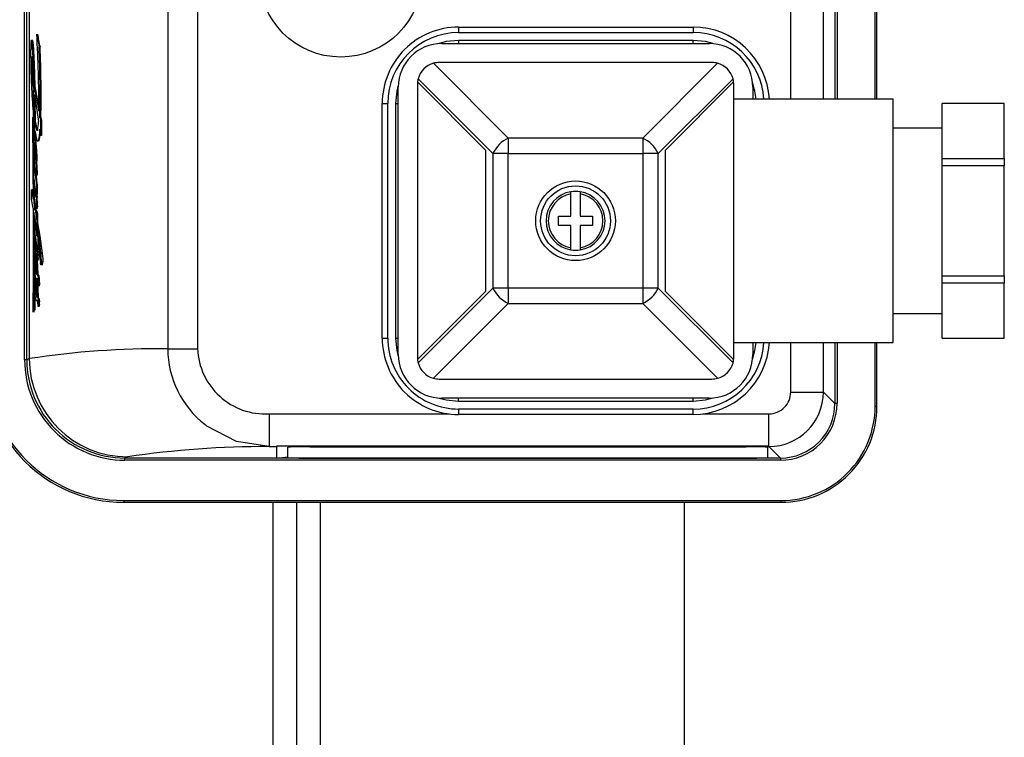
# Model space of a CAD drawing. Units: millimetres. Extents: x 0 to 11880, y 0 to 8400.
# Drawn here: x 4766 to 4856, y 2391 to 2457 of the extents above; entities that cross this region are included whole.
import ezdxf

# ---------------------------------------------------------------- set-up
doc = ezdxf.new("R2010")
doc.units = ezdxf.units.MM
doc.header["$LTSCALE"] = 20
doc.layers.add('AM_0', color=7, linetype='Continuous', lineweight=25)

msp = doc.modelspace()

# ---------------------------------------------------------------- linework, layer by layer
at = {"layer": 'AM_0'}
for p, q in [((4840.321, 2502.793), (4840.321, 2449.812)), ((4840.521, 2502.793), (4840.521, 2449.812)), ((4844.013, 2449.812), (4844.013, 2503.053)), ((4844.18, 2449.812), (4844.18, 2503.053)), ((4836.271, 2449.812), (4836.271, 2501.743)), ((4839.271, 2449.812), (4839.271, 2501.743)), ((4766.049, 2425.907), (4766.049, 2498.797)), ((4766.249, 2425.907), (4766.249, 2498.797)), ((4766.479, 2498.681), (4766.479, 2426.022)), ((4779.165, 2497.785), (4779.165, 2426.919)), ((4781.903, 2497.785), (4781.903, 2426.919)), ((4767.165, 2455.752), (4767.383, 2454.59)), ((4767.165, 2455.752), (4767.165, 2455.752)), ((4805.83, 2456.402), (4827.33, 2456.402)), ((4805.83, 2456.402), (4805.83, 2455.902)), ((4805.83, 2455.902), (4827.33, 2455.902)), ((4827.33, 2456.402), (4827.33, 2455.902)), ((4766.787, 2455.184), (4766.672, 2455.184)), ((4766.795, 2455.175), (4766.683, 2455.175)), ((4766.842, 2454.835), (4766.746, 2454.835)), ((4766.842, 2454.835), (4766.931, 2453.04)), ((4804.3, 2454.902), (4828.8, 2454.902)), ((4827.33, 2455.179), (4805.83, 2455.179)), ((4805.83, 2455.179), (4805.83, 2454.902)), ((4827.33, 2454.902), (4827.33, 2455.179)), ((4767.461, 2454.59), (4767.383, 2454.59)), ((4766.75, 2453.508), (4766.685, 2453.567)), ((4766.931, 2453.04), (4766.857, 2453.04)), ((4766.931, 2453.04), (4766.99, 2451.015)), ((4810.378, 2446.238), (4803.532, 2453.084)), ((4829.05, 2453.152), (4804.05, 2453.152)), ((4829.568, 2453.084), (4822.722, 2446.238)), ((4766.675, 2452.642), (4766.789, 2452.642)), ((4766.789, 2452.642), (4766.844, 2451.982)), ((4766.749, 2451.982), (4766.844, 2451.982)), ((4766.763, 2451.476), (4766.89, 2450.646)), ((4766.867, 2451.369), (4766.766, 2451.922)), ((4766.766, 2451.922), (4766.858, 2451.922)), ((4802.062, 2451.372), (4808.3, 2445.134)), ((4802.118, 2451.67), (4808.964, 2444.824)), ((4824.136, 2444.824), (4830.982, 2451.67)), ((4824.8, 2445.134), (4831.038, 2451.372)), ((4766.925, 2451.015), (4767.345, 2448.713)), ((4766.99, 2451.015), (4766.925, 2451.015)), ((4800.3, 2426.402), (4800.3, 2450.902)), ((4802.05, 2451.152), (4802.05, 2426.152)), ((4831.05, 2438.652), (4831.05, 2451.152)), ((4832.8, 2450.902), (4832.8, 2449.812)), ((4766.949, 2450.232), (4767.32, 2447.747)), ((4767.049, 2447.67), (4767.018, 2449.771)), ((4845.65, 2449.812), (4831.05, 2449.812)), ((4845.65, 2427.492), (4845.65, 2449.812)), ((4798.83, 2427.902), (4798.83, 2449.402)), ((4798.83, 2449.402), (4799.33, 2449.402)), ((4799.33, 2427.902), (4799.33, 2449.402)), ((4800.053, 2449.402), (4800.053, 2427.902)), ((4800.053, 2449.402), (4800.3, 2449.402)), ((4855.85, 2449.402), (4850.15, 2449.402)), ((4850.15, 2449.395), (4850.15, 2449.402)), ((4855.85, 2449.395), (4850.15, 2449.395)), ((4850.15, 2444.364), (4850.15, 2449.395)), ((4855.85, 2449.402), (4855.85, 2449.395)), ((4855.85, 2444.364), (4855.85, 2449.395)), ((4766.763, 2448.115), (4766.795, 2447.96)), ((4766.856, 2448.115), (4766.763, 2448.115)), ((4766.881, 2447.96), (4766.795, 2447.96)), ((4766.856, 2448.115), (4766.881, 2447.96)), ((4766.881, 2447.96), (4766.926, 2446.571)), ((4766.99, 2447.67), (4767.049, 2447.67)), ((4767.049, 2447.67), (4767.183, 2447.011)), ((4767.451, 2448.115), (4767.496, 2447.883)), ((4767.451, 2448.115), (4767.543, 2448.115)), ((4767.496, 2447.883), (4767.507, 2446.472)), ((4767.598, 2447.883), (4767.496, 2447.883)), ((4767.598, 2447.883), (4767.612, 2446.472)), ((4767.183, 2447.011), (4767.13, 2447.011)), ((4767.183, 2447.011), (4767.233, 2446.963)), ((4767.507, 2446.472), (4767.422, 2447.042)), ((4850.15, 2447.152), (4845.65, 2447.152)), ((4766.926, 2446.571), (4766.926, 2446.571)), ((4767.06, 2446.273), (4767.003, 2446.273)), ((4767.058, 2446.622), (4767.06, 2446.273)), ((4767.299, 2445.939), (4767.299, 2445.939)), ((4767.612, 2446.472), (4767.507, 2446.472)), ((4810.378, 2446.238), (4810.378, 2444.824)), ((4822.722, 2446.238), (4810.378, 2446.238)), ((4822.722, 2446.238), (4822.722, 2444.824)), ((4766.982, 2445.427), (4766.916, 2445.427)), ((4766.924, 2445.779), (4766.956, 2445.765)), ((4808.3, 2445.134), (4808.3, 2432.17)), ((4824.8, 2432.17), (4824.8, 2445.134)), ((4767.139, 2442.836), (4766.947, 2444.002)), ((4767.024, 2444.309), (4767.024, 2444.309)), ((4767.172, 2444.11), (4767.119, 2444.11)), ((4767.174, 2444.753), (4767.12, 2444.753)), ((4810.378, 2444.824), (4808.964, 2444.824)), ((4808.964, 2444.824), (4808.964, 2432.481)), ((4810.378, 2444.824), (4822.722, 2444.824)), ((4810.378, 2432.481), (4810.378, 2444.824)), ((4824.136, 2444.824), (4822.722, 2444.824)), ((4822.722, 2444.824), (4822.722, 2432.481)), ((4824.136, 2432.481), (4824.136, 2444.824)), ((4850.15, 2444.364), (4855.85, 2444.364)), ((4850.15, 2443.683), (4850.15, 2444.364)), ((4855.85, 2444.364), (4855.85, 2443.683)), ((4766.944, 2443.786), (4766.923, 2443.358)), ((4766.939, 2443.976), (4766.939, 2443.976)), ((4766.944, 2443.786), (4766.944, 2443.786)), ((4767.092, 2443.941), (4767.128, 2443.72)), ((4767.146, 2443.941), (4767.092, 2443.941)), ((4767.128, 2443.72), (4767.139, 2442.836)), ((4767.182, 2443.72), (4767.128, 2443.72)), ((4767.146, 2443.941), (4767.182, 2443.72)), ((4767.182, 2443.72), (4767.193, 2442.836)), ((4855.85, 2443.683), (4850.15, 2443.683)), ((4850.15, 2433.621), (4850.15, 2443.683)), ((4855.85, 2433.621), (4855.85, 2443.683)), ((4766.932, 2442.363), (4766.925, 2441.457)), ((4767.193, 2442.836), (4767.139, 2442.836)), ((4766.678, 2440.596), (4766.676, 2441.501)), ((4766.676, 2441.501), (4766.826, 2440.593)), ((4766.791, 2441.501), (4766.676, 2441.501)), ((4767.012, 2441.528), (4766.951, 2441.528)), ((4766.981, 2441.425), (4767.04, 2441.425)), ((4767.157, 2441.087), (4767.075, 2441.586)), ((4767.151, 2441.921), (4767.157, 2441.087)), ((4767.205, 2441.921), (4767.151, 2441.921)), ((4767.205, 2441.921), (4767.211, 2441.087)), ((4766.83, 2439.798), (4766.678, 2440.596)), ((4766.971, 2440.55), (4766.971, 2440.55)), ((4766.972, 2440.62), (4766.984, 2440.612)), ((4767.081, 2440.822), (4767.081, 2440.822)), ((4767.195, 2440.797), (4767.141, 2440.797)), ((4767.157, 2441.087), (4767.195, 2440.797)), ((4767.211, 2441.087), (4767.157, 2441.087)), ((4816.13, 2439.072), (4816.13, 2441.117)), ((4816.97, 2441.117), (4816.97, 2439.072)), ((4766.947, 2440.335), (4766.881, 2440.289)), ((4766.881, 2440.289), (4766.998, 2439.623)), ((4767.131, 2438.758), (4767.122, 2439.569)), ((4767.122, 2439.569), (4767.177, 2439.262)), ((4767.175, 2439.569), (4767.122, 2439.569)), ((4767.127, 2439.802), (4767.191, 2439.785)), ((4767.221, 2440.036), (4767.166, 2440.036)), ((4767.175, 2439.569), (4767.232, 2439.262)), ((4767.146, 2438.099), (4766.892, 2439.43)), ((4766.962, 2439.062), (4766.965, 2438.026)), ((4767.126, 2438.801), (4767.126, 2438.801)), ((4767.177, 2439.262), (4767.182, 2438.474)), ((4767.232, 2439.262), (4767.177, 2439.262)), ((4767.232, 2439.262), (4767.238, 2438.474)), ((4815, 2439.072), (4816.13, 2439.072)), ((4815, 2438.232), (4815, 2439.072)), ((4816.97, 2439.072), (4818.1, 2439.072)), ((4818.1, 2439.072), (4818.1, 2438.232)), ((4831.05, 2426.152), (4831.05, 2438.652)), ((4767.053, 2438.129), (4766.995, 2438.129)), ((4767.153, 2437.265), (4767.146, 2438.099)), ((4767.238, 2438.474), (4767.182, 2438.474)), ((4767.207, 2437.682), (4767.187, 2437.797)), ((4816.13, 2438.232), (4815, 2438.232)), ((4816.13, 2436.188), (4816.13, 2438.232)), ((4816.97, 2438.232), (4816.97, 2436.188)), ((4818.1, 2438.232), (4816.97, 2438.232)), ((4766.991, 2437.112), (4767.049, 2437.112)), ((4767.003, 2437.273), (4767.003, 2437.273)), ((4767.249, 2437.052), (4767.258, 2436.053)), ((4766.966, 2436.668), (4766.974, 2435.269)), ((4767, 2436.714), (4767.058, 2436.714)), ((4767.232, 2435.993), (4767.177, 2435.993)), ((4767.188, 2436.039), (4767.244, 2436.039)), ((4767.258, 2436.053), (4767.244, 2436.039)), ((4767.096, 2435.271), (4767.041, 2435.271)), ((4767.096, 2435.271), (4767.133, 2435.256)), ((4767.194, 2435.015), (4767.16, 2434.627)), ((4767.194, 2435.015), (4767.255, 2435.012)), ((4767.291, 2435.211), (4767.233, 2435.211)), ((4767.294, 2435.438), (4767.235, 2435.438)), ((4767.666, 2435.641), (4767.55, 2435.641)), ((4767.072, 2434.642), (4767.022, 2434.647)), ((4767.023, 2434.56), (4767.023, 2434.56)), ((4767.025, 2434.766), (4767.025, 2434.766)), ((4767.036, 2434.306), (4767.036, 2434.306)), ((4767.106, 2434.627), (4767.106, 2434.627)), ((4767.16, 2434.627), (4767.198, 2433.753)), ((4767.577, 2434.642), (4767.672, 2434.62)), ((4767.701, 2434.642), (4767.577, 2434.642)), ((4767.718, 2434.903), (4767.59, 2434.903)), ((4767.701, 2434.642), (4767.672, 2434.62)), ((4766.978, 2433.919), (4767.017, 2433.246)), ((4767.064, 2433.258), (4767.007, 2433.258)), ((4767.074, 2433.246), (4767.017, 2433.246)), ((4767.083, 2433.974), (4767.083, 2433.974)), ((4767.144, 2433.753), (4767.198, 2433.753)), ((4767.276, 2433.737), (4767.218, 2433.737)), ((4767.22, 2433.323), (4767.285, 2431.634)), ((4767.231, 2433.741), (4767.242, 2433.737)), ((4767.399, 2433.323), (4767.33, 2433.323)), ((4850.15, 2433.621), (4855.85, 2433.621)), ((4850.15, 2432.94), (4850.15, 2433.621)), ((4855.85, 2433.621), (4855.85, 2432.94)), ((4767.306, 2432.697), (4767.384, 2432.679)), ((4767.408, 2432.772), (4767.337, 2432.772)), ((4767.415, 2433.001), (4767.344, 2433.001)), ((4808.964, 2432.481), (4802.118, 2425.634)), ((4810.378, 2432.481), (4808.964, 2432.481)), ((4810.378, 2432.481), (4810.378, 2431.066)), ((4822.722, 2432.481), (4810.378, 2432.481)), ((4824.136, 2432.481), (4822.722, 2432.481)), ((4822.722, 2432.481), (4822.722, 2431.066)), ((4830.982, 2425.634), (4824.136, 2432.481)), ((4855.85, 2432.94), (4850.15, 2432.94)), ((4850.15, 2427.909), (4850.15, 2432.94)), ((4855.85, 2427.909), (4855.85, 2432.94)), ((4766.984, 2431.943), (4766.988, 2430.45)), ((4767.204, 2431.379), (4767.117, 2431.361)), ((4767.157, 2431.666), (4767.191, 2431.647)), ((4767.204, 2431.379), (4767.17, 2431.361)), ((4767.226, 2431.634), (4767.287, 2431.566)), ((4767.285, 2431.634), (4767.226, 2431.634)), ((4767.285, 2431.634), (4767.351, 2431.566)), ((4767.351, 2431.566), (4767.287, 2431.566)), ((4808.3, 2432.17), (4802.062, 2425.932)), ((4831.038, 2425.932), (4824.8, 2432.17)), ((4766.87, 2431.107), (4766.812, 2430.289)), ((4766.923, 2430.45), (4766.87, 2431.107)), ((4767.17, 2431.361), (4767.117, 2431.361)), ((4767.369, 2430.81), (4767.303, 2430.81)), ((4767.414, 2430.972), (4767.342, 2430.972)), ((4767.417, 2431.231), (4767.345, 2431.231)), ((4803.532, 2424.22), (4810.378, 2431.066)), ((4810.378, 2431.066), (4822.722, 2431.066)), ((4822.722, 2431.066), (4829.568, 2424.22)), ((4766.812, 2430.289), (4766.812, 2430.289)), ((4766.988, 2430.45), (4766.923, 2430.45)), ((4845.65, 2430.152), (4850.15, 2430.152)), ((4798.83, 2427.902), (4799.33, 2427.902)), ((4800.053, 2427.902), (4800.3, 2427.902)), ((4850.15, 2427.909), (4855.85, 2427.909)), ((4850.15, 2427.902), (4850.15, 2427.909)), ((4850.15, 2427.902), (4855.85, 2427.902)), ((4855.85, 2427.909), (4855.85, 2427.902)), ((4779.165, 2426.919), (4781.903, 2426.919)), ((4831.05, 2427.492), (4845.65, 2427.492)), ((4832.8, 2427.492), (4832.8, 2426.402)), ((4836.271, 2422.96), (4836.271, 2427.492)), ((4839.271, 2422.96), (4839.271, 2427.492)), ((4840.321, 2427.492), (4840.321, 2421.91)), ((4840.521, 2427.492), (4840.521, 2421.91)), ((4844.013, 2421.651), (4844.013, 2427.492)), ((4844.18, 2421.651), (4844.18, 2427.492)), ((4766.479, 2426.022), (4766.249, 2425.907)), ((4766.249, 2425.907), (4766.049, 2425.907)), ((4804.05, 2424.152), (4829.05, 2424.152)), ((4828.8, 2422.402), (4804.3, 2422.402)), ((4805.83, 2422.125), (4805.83, 2422.402)), ((4827.33, 2422.125), (4827.33, 2422.402)), ((4836.271, 2422.96), (4839.271, 2422.96)), ((4840.321, 2421.91), (4839.271, 2422.96)), ((4805.83, 2422.125), (4827.33, 2422.125)), ((4840.521, 2421.91), (4840.321, 2421.91)), ((4844.013, 2421.651), (4844.18, 2421.651)), ((4788.456, 2420.961), (4804.926, 2420.961)), ((4788.456, 2420.961), (4788.456, 2417.961)), ((4827.33, 2421.402), (4805.83, 2421.402)), ((4805.83, 2421.402), (4805.83, 2420.902)), ((4827.33, 2420.902), (4805.83, 2420.902)), ((4827.33, 2420.902), (4827.33, 2421.402)), ((4828.234, 2420.961), (4834.272, 2420.961)), ((4834.272, 2417.961), (4834.272, 2420.961)), ((4782.596, 2419.976), (4782.767, 2419.845)), ((4788.456, 2417.961), (4789.18, 2417.961)), ((4789.18, 2418.027), (4834.18, 2418.027)), ((4789.18, 2417.961), (4789.18, 2418.027)), ((4789.18, 2416.913), (4789.18, 2417.961)), ((4790.18, 2416.948), (4790.18, 2417.908)), ((4790.18, 2417.908), (4790.18, 2417.908)), ((4792.18, 2417.943), (4832.18, 2417.943)), ((4792.18, 2417.943), (4792.18, 2417.943)), ((4832.18, 2417.943), (4832.18, 2417.943)), ((4834.18, 2418.027), (4834.18, 2417.961)), ((4834.18, 2417.961), (4834.272, 2417.961)), ((4834.18, 2417.908), (4834.18, 2417.961)), ((4834.18, 2416.948), (4834.18, 2417.908)), ((4834.272, 2417.961), (4835.322, 2416.911)), ((4775.249, 2416.911), (4775.474, 2417.024)), ((4789.18, 2416.913), (4790.18, 2417.013)), ((4834.18, 2416.913), (4834.18, 2416.948)), ((4835.322, 2416.911), (4775.249, 2416.911)), ((4775.249, 2416.711), (4775.249, 2416.911)), ((4835.322, 2416.711), (4775.249, 2416.711)), ((4792.18, 2416.913), (4789.18, 2416.913)), ((4792.18, 2416.913), (4832.18, 2416.913)), ((4832.18, 2416.913), (4792.18, 2416.913)), ((4834.18, 2416.913), (4832.18, 2416.913)), ((4835.322, 2416.911), (4835.322, 2416.711)), ((4775.13, 2413.02), (4835.381, 2413.02)), ((4775.13, 2413.02), (4775.13, 2412.852)), ((4775.13, 2412.852), (4835.381, 2412.852)), ((4788.798, 2412.852), (4788.798, 2347.105)), ((4790.998, 2347.105), (4790.998, 2412.852)), ((4793.13, 2412.852), (4793.13, 2321.852)), ((4826.53, 2321.852), (4826.53, 2412.852)), ((4835.381, 2413.02), (4835.381, 2412.852))]:
    msp.add_line(p, q, dxfattribs=at)
at = {"layer": 'AM_0', "flags": 128}
for points in [[(4766.637, 2455.078), (4766.642, 2455.109), (4766.647, 2455.135), (4766.653, 2455.155), (4766.659, 2455.17), (4766.665, 2455.18), (4766.671, 2455.184), (4766.677, 2455.182), (4766.683, 2455.175)], [(4766.787, 2455.184), (4766.791, 2455.182), (4766.795, 2455.175)], [(4805.83, 2455.179), (4804.703, 2455.068), (4804.035, 2454.893)], [(4829.143, 2454.887), (4828.457, 2455.068), (4827.33, 2455.179)], [(4766.685, 2453.567), (4766.692, 2453.631), (4766.7, 2453.677), (4766.71, 2453.702), (4766.719, 2453.705), (4766.728, 2453.685), (4766.737, 2453.644), (4766.744, 2453.584), (4766.75, 2453.508)], [(4766.858, 2451.922), (4766.849, 2451.973), (4766.844, 2451.982)], [(4833.093, 2449.812), (4832.996, 2450.529), (4832.778, 2451.325)], [(4766.925, 2451.015), (4766.856, 2450.166), (4766.92, 2449.249)], [(4800.304, 2451.088), (4800.164, 2450.529), (4800.053, 2449.402)], [(4766.763, 2448.115), (4766.773, 2447.177), (4766.782, 2446.238), (4766.791, 2445.298), (4766.799, 2444.358), (4766.807, 2443.417), (4766.814, 2442.476), (4766.82, 2441.535), (4766.826, 2440.593)], [(4766.795, 2447.96), (4766.808, 2447.004), (4766.82, 2446.046), (4766.831, 2445.088), (4766.842, 2444.129), (4766.852, 2443.17), (4766.862, 2442.21), (4766.872, 2441.25), (4766.881, 2440.289)], [(4767.233, 2446.963), (4767.22, 2446.94), (4767.207, 2446.924), (4767.194, 2446.918), (4767.181, 2446.919), (4767.168, 2446.93), (4767.155, 2446.948), (4767.142, 2446.975), (4767.13, 2447.011)], [(4767.422, 2447.042), (4767.403, 2446.74), (4767.379, 2446.475), (4767.35, 2446.257), (4767.318, 2446.092), (4767.283, 2445.985), (4767.247, 2445.94), (4767.211, 2445.958), (4767.176, 2446.039)], [(4766.874, 2446.41), (4766.885, 2446.473), (4766.896, 2446.52), (4766.908, 2446.553), (4766.92, 2446.569), (4766.932, 2446.569), (4766.944, 2446.552), (4766.955, 2446.52), (4766.966, 2446.472)], [(4766.924, 2445.779), (4766.927, 2445.794), (4766.931, 2445.804), (4766.936, 2445.809), (4766.94, 2445.81), (4766.944, 2445.806), (4766.948, 2445.797), (4766.952, 2445.783), (4766.956, 2445.765)], [(4767.476, 2446.684), (4767.46, 2446.503), (4767.395, 2446.124), (4767.321, 2445.948), (4767.299, 2445.939)], [(4766.979, 2445.546), (4766.979, 2445.525), (4766.982, 2445.427)], [(4766.939, 2443.976), (4766.94, 2443.987), (4766.94, 2443.996), (4766.941, 2444.003), (4766.943, 2444.008), (4766.944, 2444.011), (4766.945, 2444.011), (4766.946, 2444.008), (4766.947, 2444.002)], [(4767.08, 2444.206), (4767.073, 2444.189), (4767.065, 2444.18), (4767.058, 2444.181), (4767.051, 2444.19), (4767.043, 2444.207), (4767.036, 2444.233), (4767.03, 2444.268), (4767.024, 2444.309)], [(4767.174, 2444.753), (4767.179, 2444.43), (4767.172, 2444.11)], [(4767.036, 2443.461), (4767.139, 2442.342), (4767.205, 2441.921)], [(4766.925, 2441.457), (4766.932, 2441.49), (4766.939, 2441.514), (4766.946, 2441.526), (4766.953, 2441.527), (4766.961, 2441.517), (4766.968, 2441.497), (4766.975, 2441.466), (4766.981, 2441.425)], [(4767.012, 2441.528), (4767.018, 2441.524), (4767.032, 2441.479), (4767.04, 2441.425)], [(4816.13, 2441.117), (4816.13, 2441.162), (4816.13, 2441.201), (4816.13, 2441.26), (4816.13, 2441.285), (4816.13, 2441.304), (4816.13, 2441.319)], [(4816.97, 2441.319), (4816.97, 2441.304), (4816.97, 2441.285), (4816.97, 2441.26), (4816.97, 2441.201), (4816.97, 2441.162), (4816.97, 2441.117)], [(4766.972, 2440.62), (4766.974, 2440.626), (4766.975, 2440.629), (4766.977, 2440.631), (4766.978, 2440.63), (4766.98, 2440.628), (4766.981, 2440.625), (4766.983, 2440.619), (4766.984, 2440.612)], [(4766.83, 2439.798), (4766.832, 2438.609), (4766.833, 2437.42), (4766.832, 2436.231), (4766.83, 2435.042), (4766.828, 2433.853), (4766.824, 2432.665), (4766.818, 2431.477), (4766.812, 2430.289)], [(4767.058, 2440.155), (4767.112, 2439.353), (4767.177, 2439.262)], [(4767.166, 2440.036), (4767.165, 2439.974), (4767.162, 2439.916), (4767.158, 2439.866), (4767.152, 2439.827), (4767.146, 2439.8), (4767.14, 2439.786), (4767.133, 2439.787), (4767.127, 2439.802)], [(4767.221, 2440.036), (4767.218, 2439.944), (4767.212, 2439.865), (4767.203, 2439.811), (4767.194, 2439.786), (4767.191, 2439.785)], [(4766.892, 2439.43), (4766.9, 2438.309), (4766.907, 2437.188), (4766.913, 2436.066), (4766.918, 2434.943), (4766.921, 2433.82), (4766.923, 2432.697), (4766.924, 2431.573), (4766.923, 2430.45)], [(4767.053, 2438.129), (4767.108, 2438.038), (4767.148, 2437.825)], [(4767.238, 2438.474), (4767.453, 2437.243), (4767.666, 2435.641)], [(4767.003, 2437.273), (4767.011, 2437.278), (4767.019, 2437.277), (4767.028, 2437.27), (4767.036, 2437.259), (4767.043, 2437.242), (4767.051, 2437.219), (4767.059, 2437.192), (4767.066, 2437.159)], [(4767.049, 2437.112), (4767.054, 2436.815), (4767.058, 2436.714)], [(4767.058, 2436.714), (4767.109, 2436.137), (4767.144, 2436.025)], [(4767.144, 2436.025), (4767.148, 2436.028), (4767.152, 2436.029), (4767.157, 2436.029), (4767.161, 2436.026), (4767.165, 2436.021), (4767.169, 2436.014), (4767.173, 2436.004), (4767.177, 2435.993)], [(4767.188, 2436.039), (4767.227, 2436.007), (4767.232, 2435.993)], [(4816.13, 2435.985), (4816.13, 2436), (4816.13, 2436.019), (4816.13, 2436.045), (4816.13, 2436.103), (4816.13, 2436.143), (4816.13, 2436.188)], [(4816.97, 2436.188), (4816.97, 2436.143), (4816.97, 2436.103), (4816.97, 2436.045), (4816.97, 2436.019), (4816.97, 2436), (4816.97, 2435.985)], [(4766.987, 2435.349), (4766.994, 2435.353), (4767.001, 2435.353), (4767.008, 2435.349), (4767.014, 2435.341), (4767.021, 2435.33), (4767.028, 2435.314), (4767.034, 2435.295), (4767.041, 2435.271)], [(4766.987, 2435.349), (4767.082, 2435.32), (4767.096, 2435.271)], [(4767.233, 2435.211), (4767.23, 2435.163), (4767.226, 2435.121), (4767.221, 2435.084), (4767.216, 2435.054), (4767.211, 2435.032), (4767.205, 2435.018), (4767.2, 2435.012), (4767.194, 2435.015)], [(4767.194, 2435.015), (4767.217, 2434.424), (4767.276, 2433.737)], [(4767.291, 2435.211), (4767.283, 2435.111), (4767.271, 2435.042), (4767.258, 2435.013), (4767.255, 2435.012)], [(4767.498, 2435.337), (4767.496, 2435.335), (4767.498, 2435.337)], [(4767.666, 2435.641), (4767.706, 2435.18), (4767.718, 2434.903)], [(4767.577, 2434.642), (4767.566, 2434.626), (4767.555, 2434.62), (4767.544, 2434.625), (4767.533, 2434.641), (4767.522, 2434.668), (4767.512, 2434.706), (4767.502, 2434.754), (4767.493, 2434.812)], [(4766.962, 2432.846), (4766.963, 2432.94), (4766.967, 2433.029), (4766.973, 2433.107), (4766.98, 2433.172), (4766.988, 2433.22), (4766.998, 2433.249), (4767.008, 2433.258), (4767.017, 2433.246)], [(4767.127, 2433.383), (4767.113, 2433.377), (4767.1, 2433.38), (4767.086, 2433.391), (4767.073, 2433.411), (4767.059, 2433.438), (4767.046, 2433.474), (4767.033, 2433.518), (4767.02, 2433.57)], [(4767.064, 2433.258), (4767.071, 2433.251), (4767.074, 2433.246)], [(4767.074, 2433.246), (4767.137, 2432.867), (4767.148, 2432.733)], [(4767.276, 2433.737), (4767.346, 2433.593), (4767.399, 2433.323)], [(4767.046, 2432.784), (4767.027, 2432.789), (4767.03, 2432.802), (4767.032, 2432.811), (4767.035, 2432.815), (4767.038, 2432.814), (4767.041, 2432.809), (4767.043, 2432.799), (4767.046, 2432.784)], [(4767.337, 2432.772), (4767.334, 2432.743), (4767.331, 2432.718), (4767.327, 2432.7), (4767.323, 2432.687), (4767.319, 2432.68), (4767.314, 2432.679), (4767.31, 2432.685), (4767.306, 2432.697)], [(4767.408, 2432.772), (4767.399, 2432.714), (4767.389, 2432.683), (4767.384, 2432.679)], [(4767.415, 2433.001), (4767.411, 2432.836), (4767.408, 2432.772)], [(4767.117, 2431.361), (4767.108, 2431.363), (4767.099, 2431.369), (4767.09, 2431.38), (4767.082, 2431.394), (4767.073, 2431.413), (4767.065, 2431.435), (4767.056, 2431.461), (4767.048, 2431.492)], [(4767.351, 2431.566), (4767.386, 2431.454), (4767.417, 2431.231)], [(4767.414, 2430.972), (4767.391, 2430.855), (4767.369, 2430.81)], [(4800.053, 2427.902), (4800.164, 2426.775), (4800.304, 2426.216)], [(4832.778, 2425.979), (4832.996, 2426.775), (4833.093, 2427.492)], [(4804.035, 2422.411), (4804.703, 2422.236), (4805.83, 2422.125)], [(4827.33, 2422.125), (4828.457, 2422.236), (4829.143, 2422.417)], [(4788.456, 2417.961), (4785.486, 2418.435), (4782.767, 2419.845)]]:
    msp.add_lwpolyline(points, dxfattribs=at)
at = {"layer": 'AM_0'}
for centre, radius in [((4795.03, 2461.152), 7.491), ((4816.55, 2438.652), 3.65), ((4816.55, 2438.652), 3.2)]:
    msp.add_circle(centre, radius, dxfattribs=at)
for centre, radius, start, end in [((4668.699, 2449.708), 98.651, 359.42206, 3.51266), ((4805.83, 2449.402), 7, 90, 180.00005), ((4805.83, 2449.402), 6.5, 90, 179.99998), ((4827.33, 2449.402), 7, 3.35776, 90.00001), ((4827.33, 2449.402), 6.5, 3.61646, 90.00001), ((4769.134, 2454.751), 2.519, 172.53987, 178.7784), ((4765.796, 2454.833), 0.951, 0.09509, 21.04071), ((4726.058, 2451.421), 40.831, 2.27274, 4.79641), ((4765.244, 2454.786), 1.6, 1.7585, 14.06754), ((4804.3, 2450.902), 4, 90, 179.99994), ((4828.8, 2450.902), 4, 0, 90), ((4796.56, 2453.935), 29.957, 178.33539, 180.59601), ((4650.394, 2450.122), 117.075, 359.01771, 2.18707), ((4670.158, 2450.126), 97.406, 358.81719, 2.62685), ((4848.245, 2454.382), 81.643, 180.5325, 181.68481), ((4781.889, 2452.933), 15.217, 177.61152, 181.09448), ((4732.382, 2450.561), 34.494, 1.34207, 4.90155), ((4654.106, 2448.228), 112.854, 1.41497, 2.44395), ((4804.05, 2451.152), 2, 105, 165), ((4804.05, 2451.152), 2, 90.00038, 105.0004), ((4829.05, 2451.152), 2, 74.9996, 89.99965), ((4829.05, 2451.152), 2, 15, 75), ((4814.722, 2453.11), 48.049, 180.55825, 186.13211), ((4833.417, 2454.052), 66.812, 181.77543, 183.9109), ((4769.51, 2451.857), 2.769, 178.54847, 182.37783), ((4766.897, 2451.938), 0.155, 163.19822, 183.86473), ((4770.527, 2451.887), 3.786, 182.19757, 186.23652), ((4766.631, 2451.915), 0.136, 2.90375, 29.91804), ((4804.05, 2451.152), 2, 173.68223, 180.00014), ((4804.05, 2451.152), 2, 165, 173.68219), ((4829.05, 2451.152), 2, 6.31781, 15), ((4829.05, 2451.152), 2, 359.99977, 6.6678), ((4526.627, 2444.188), 240.35, 0.90327, 1.53966), ((4811.311, 2452.269), 44.638, 183.56375, 186.46571), ((4483.247, 2444.393), 283.762, 0.66158, 1.17912), ((4771.843, 2448.352), 4.901, 188.00585, 195.88558), ((4764.21, 2447.696), 3.111, 346.36871, 0.9327), ((4515.481, 2444.007), 251.497, 0.56155, 0.73712), ((4767.811, 2447.029), 0.82, 187.17871, 188.94276), ((4475.973, 2444.303), 291.036, 0.38776, 0.51648), ((4774.677, 2448.004), 7.755, 188.17422, 194.67802), ((4775.313, 2445.899), 8.454, 176.53056, 182.66929), ((4754.447, 2444.54), 12.675, 0.96094, 7.85647), ((4752.173, 2444.396), 15.005, 1.36143, 7.18414), ((4811.883, 2443.319), 3.284, 117.27391, 152.72654), ((4821.217, 2443.319), 3.284, 27.27333, 62.72622), ((4781.211, 2446.212), 14.36, 182.82098, 185.58356), ((4769.145, 2445.553), 2.233, 174.20213, 183.23841), ((4783.46, 2446.459), 16.576, 183.56768, 187.45168), ((4750.067, 2443.345), 17.061, 4.06763, 8.15276), ((4767.53, 2444.642), 0.635, 164.25772, 179.69708), ((4772.712, 2444.795), 5.819, 181.47631, 187.83251), ((4765.156, 2444.408), 1.935, 353.9915, 4.36493), ((4766.748, 2444.082), 0.372, 337.638, 4.27575), ((4757.965, 2444.455), 9.16, 357.84396, 1.86727), ((4766.872, 2444.071), 0.303, 334.56994, 7.39554), ((4769.169, 2443.941), 2.23, 179.08872, 183.97956), ((4784.826, 2444.827), 17.912, 183.33188, 189.3364), ((4729.731, 2437.711), 37.496, 4.79086, 7.523), ((4771.403, 2441.142), 4.489, 175.97701, 182.27435), ((4817.972, 2449.571), 51.638, 189.07619, 189.75468), ((4800.853, 2444.02), 33.866, 184.12214, 185.46216), ((4816.55, 2438.652), 2.7, 98.94902, 261.05098), ((4816.55, 2438.652), 2.7, 81.05098, 98.94902), ((4816.55, 2438.652), 2.7, 278.94902, 81.05098), ((4782.044, 2441.37), 15.132, 181.53817, 183.92205), ((4767.354, 2440.579), 0.384, 173.82187, 184.29077), ((4784.983, 2441.268), 18.026, 182.28158, 187.86499), ((4711.601, 2431.335), 56.154, 8.91458, 9.5093), ((4767.219, 2440.832), 0.139, 184.12808, 204.57789), ((4766.905, 2440.818), 0.193, 347.07346, 7.37511), ((4761.395, 2440.223), 5.774, 358.14919, 5.70262), ((4761.429, 2440.217), 5.795, 358.21757, 5.74334), ((4816.55, 2438.652), 2.5, 99.6714, 260.32862), ((4816.55, 2438.652), 2.5, 279.67195, 80.32805), ((4619.437, 2429.408), 147.914, 3.96007, 4.23672), ((4768.713, 2440.26), 1.651, 187.78517, 196.10325), ((4782.59, 2440.476), 15.553, 186.18204, 186.34208), ((4781.74, 2437.389), 14.799, 178.39082, 180.70956), ((4767.795, 2437.854), 0.849, 161.18253, 183.39724), ((4765.574, 2437.415), 1.586, 354.56733, 26.70829), ((4737.824, 2433.223), 29.824, 4.64967, 10.14062), ((4774.958, 2437.292), 8.016, 180.61744, 184.46181), ((4767.674, 2437.142), 0.684, 168.91777, 182.48124), ((4775.03, 2437.089), 8.039, 179.83397, 182.67191), ((4768.068, 2436.781), 1.071, 159.28393, 161.97754), ((4756.024, 2435.388), 11.183, 3.33826, 9.11414), ((4794.662, 2438.962), 27.484, 182.66936, 188.68649), ((4737.192, 2431.83), 30.581, 9.22472, 10.48187), ((4780.122, 2437.595), 13.188, 184.03079, 189.26418), ((4772.547, 2436.952), 5.552, 182.4601, 191.88695), ((4767.949, 2435.802), 0.835, 164.55555, 179.58563), ((4764.209, 2435.403), 3.027, 0.66864, 11.25518), ((4764.125, 2435.367), 3.17, 1.27425, 11.38732), ((4750.271, 2433.98), 17.327, 5.95947, 9.14157), ((4816.55, 2438.652), 2.7, 261.05098, 278.94902), ((4776.528, 2434.688), 9.578, 177.95234, 181.78475), ((4768.532, 2435.035), 1.577, 168.51734, 180.17054), ((4762.131, 2434.451), 4.978, 2.02584, 9.4889), ((4783.192, 2435.353), 16.087, 179.57485, 185.76368), ((4767.779, 2435.291), 0.646, 183.11135, 205.23656), ((4783.763, 2435.429), 16.631, 180.59924, 185.84044), ((4764.917, 2435.349), 2.32, 356.59136, 2.19227), ((4765.156, 2435.349), 2.14, 356.3064, 2.37933), ((4767.252, 2435.418), 0.259, 341.65769, 0.15023), ((4764.906, 2435.546), 2.609, 357.20901, 5.11279), ((4756.728, 2434.689), 10.864, 1.13174, 5.02962), ((4771.904, 2434.377), 4.95, 179.85203, 189.38567), ((4768.231, 2434.679), 1.209, 175.87041, 181.51836), ((4769.233, 2434.626), 2.21, 179.46508, 181.70881), ((4770.404, 2434.604), 3.381, 180.73739, 185.05125), ((4775.876, 2435.381), 8.905, 186.93626, 189.09072), ((4738.517, 2432.737), 28.619, 2.17294, 3.81702), ((4720.46, 2432.155), 46.711, 1.95986, 3.03262), ((4766.411, 2434.83), 1.181, 350.84057, 3.5354), ((4766.886, 2434.826), 0.835, 347.33522, 5.32619), ((4758.646, 2431.711), 8.511, 359.69497, 10.38875), ((4768.38, 2434.173), 1.313, 188.68983, 195.4782), ((4869.92, 2436.32), 102.835, 181.63668, 182.60433), ((4767.176, 2433.773), 0.0378, 212.59547, 286.84829), ((4767.116, 2433.292), 0.109, 16.83032, 67.6581), ((5194.08, 2449.314), 427.22, 182.13585, 182.37181), ((4766.504, 2433.323), 0.825, 359.98752, 30.08317), ((4772.686, 2433.683), 5.477, 183.76587, 189.1069), ((4764.544, 2433.04), 2.8, 359.20248, 5.8078), ((4764.914, 2433.037), 2.502, 359.17304, 6.57), ((4779.797, 2432.639), 12.836, 179.07449, 182.57157), ((4757.289, 2431.251), 9.876, 2.40554, 8.9309), ((4768.515, 2433.052), 1.26, 190.8104, 196.38484), ((4763.031, 2433.005), 4.312, 356.89666, 359.94216), ((4811.883, 2433.986), 3.284, 207.2733, 242.72685), ((4821.217, 2433.986), 3.284, 297.27302, 332.72682), ((4770.156, 2432.19), 3.185, 182.28368, 192.6591), ((4767.187, 2431.682), 0.035, 208.01019, 276.5086), ((4768.437, 2431.301), 1.235, 176.37054, 203.41277), ((4766.182, 2431.201), 1.163, 1.4893, 18.29888), ((4766.974, 2430.975), 0.369, 333.3739, 359.43282), ((4765.89, 2431.116), 1.459, 354.31228, 4.51958), ((4766.201, 2431.116), 1.222, 353.22677, 5.42919), ((4805.83, 2427.902), 7, 179.99999, 270), ((4805.83, 2427.902), 6.5, 179.99999, 270), ((4778.35, 2348.259), 78.664, 89.4067, 98.67912), ((4788.015, 2426.974), 8.851, 180.3573, 232.24514), ((4788.117, 2427.17), 6.219, 182.31623, 273.12494), ((4827.33, 2427.902), 7, 269.99999, 356.64217), ((4827.33, 2427.902), 6.5, 269.99999, 356.3836), ((4775.482, 2426.027), 9.003, 180.02772, 269.94618), ((4804.3, 2426.402), 4, 180, 270), ((4804.05, 2426.152), 2, 180.0002, 186.66805), ((4828.8, 2426.402), 4, 270, 0), ((4829.05, 2426.152), 2, 353.68219, 0), ((4775.13, 2425.651), 12.799, 180.01599, 270.00238), ((4775.13, 2425.651), 12.632, 180.01607, 270.00259), ((4775.246, 2425.908), 9.197, 180.00713, 270.01911), ((4775.246, 2425.908), 8.997, 180.00668, 270.02066), ((4804.05, 2426.152), 2, 186.31781, 195), ((4804.05, 2426.152), 2, 195, 255), ((4829.05, 2426.152), 2, 285, 345), ((4829.05, 2426.152), 2, 345, 353.68219), ((4804.05, 2426.152), 2, 255.0005, 270.00049), ((4829.05, 2426.152), 2, 269.99949, 284.9995), ((4834.272, 2422.96), 2, 269.99683, 0.00296), ((4834.271, 2422.961), 5, 270.01105, 359.98891), ((4835.322, 2421.91), 4.999, 269.99703, 0.00293), ((4835.322, 2421.91), 5.199, 269.99681, 0.00303), ((4835.381, 2421.651), 8.631, 269.99854, 0.00144), ((4835.381, 2421.651), 8.799, 269.99853, 0.0015), ((4788.379, 2328.673), 89.288, 89.95085, 98.31021), ((4791.68, 2389.266), 28.681, 89.00129, 92.99804), ((4832.68, 2389.266), 28.681, 87.00196, 90.9987), ((4791.68, 2445.59), 28.681, 267.00196, 270.99871), ((4832.68, 2445.59), 28.681, 269.0013, 272.99804)]:
    msp.add_arc(centre, radius, start, end, dxfattribs=at)
for centre, major_axis, ratio, start_param, end_param in [((4912.931, 2456.047), (146.407, -11.596), 0.540369, 3.29082, 3.30535), ((4912.931, 2450.004), (146.382, -12.254), 0.556462, 3.278642, 3.302506), ((4912.931, 2449.903), (146.419, -11.249), 0.531419, 3.307908, 3.310863), ((4912.931, 2438.868), (146.244, -15.129), 0.615948, 3.279163, 3.281997), ((4912.931, 2434.505), (27.957, 212.064), 0.678328, 1.675945, 1.679787)]:
    msp.add_ellipse(centre, major_axis=major_axis, ratio=ratio, start_param=start_param, end_param=end_param, dxfattribs=at)

doc.saveas('drawing.dxf')
